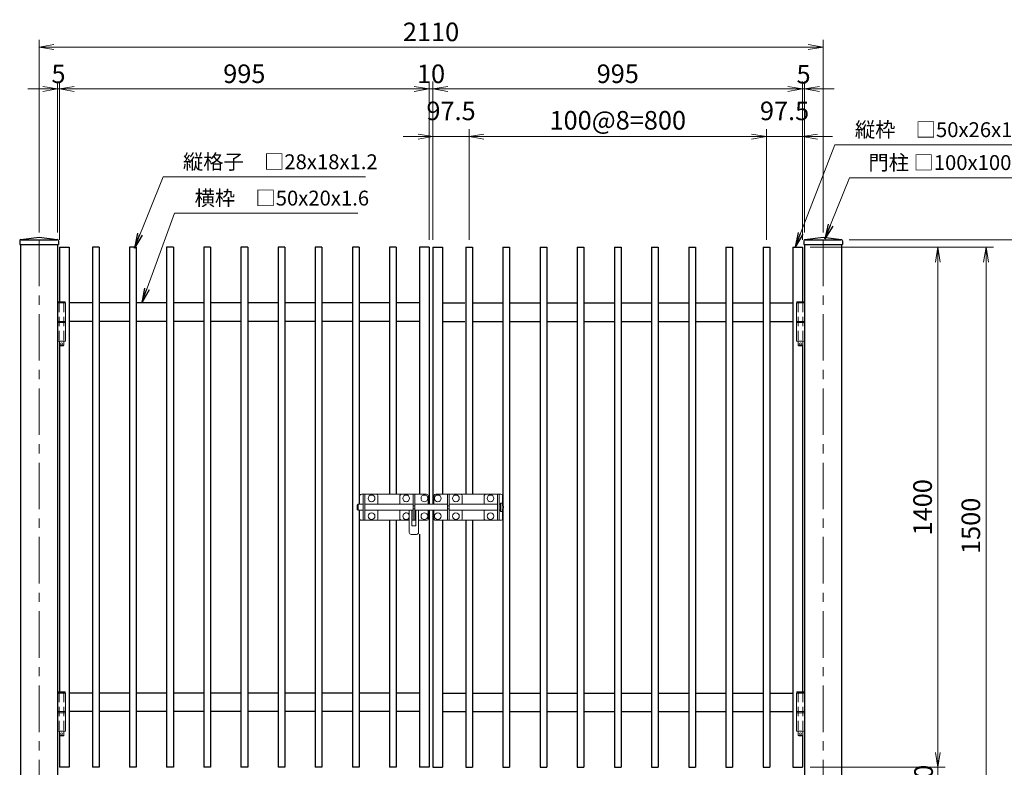
# Model space of a CAD drawing. Units: millimetres. Extents: x 0 to 8400, y 0 to 5940.
# Drawn here: x 4178 to 6828, y 2547 to 4560 of the extents above; entities that cross this region are included whole.
import ezdxf

# ---------------------------------------------------------------- set-up
doc = ezdxf.new("R2010")
doc.units = ezdxf.units.MM
doc.header["$LTSCALE"] = 100
doc.header["$MEASUREMENT"] = 0
doc.header["$PDMODE"] = 35
doc.linetypes.add('CENTER', pattern=[2, 1.25, -0.25, 0.25, -0.25])
doc.linetypes.add('DASHED2', pattern=[0.375, 0.25, -0.125])
for name, color, linetype, lineweight in [('D-BMK', 2, 'CENTER', 13), ('D-STR-DIM', 7, 'Continuous', 13), ('D-STR-TXT', 7, 'Continuous', 13), ('D-STR3', 3, 'Continuous', 13)]:
    doc.layers.add(name, color=color, linetype=linetype, lineweight=lineweight)
doc.layers.add('D-STR1', color=1, linetype='Continuous')
doc.styles.add('ゴシック', font='txt')
doc.dimstyles.new('STYLE', dxfattribs={"dimscale": 20, "dimtxt": 2.5, "dimasz": 2, "dimexe": 1, "dimexo": 1, "dimgap": 0.8, "dimtad": 1, "dimdsep": 46, "dimtxsty": 'ゴシック', "dimblk": 'OPEN', "dimcen": 1e-08, "dimclrd": 256, "dimclre": 256, "dimclrt": 256, "dimadec": 0, "dimazin": 2, "dimtfac": 1, "dimtmove": 2, "dimatfit": 3, "dimldrblk": 'OPEN', "dimfxl": 1, "dimtolj": 1, "dimtzin": 0, "dimlwd": -1, "dimlwe": -1, "dimarcsym": 0})

# ---------------------------------------------------------------- blocks, each defined once
blk = doc.blocks.new('_Open')
at = {"color": 0, "linetype": 'ByBlock', "lineweight": -2}
for p, q in [((-1, 0.167), (0, 0)), ((-1, -0.167), (0, 0)), ((0, 0), (-1, 0))]:
    blk.add_line(p, q, dxfattribs=at)
blk = doc.blocks.new('*D8')
at = {"layer": 'D-STR-DIM'}
for p, q in [((5290, 3967.4), (5290, 4393.4)), ((6245, 4373.4), (5330, 4373.4)), ((6285, 3997.4), (6285, 4393.4))]:
    blk.add_line(p, q, dxfattribs=at)
at = {"layer": 'DEFPOINTS', "color": 0}
for p in [(5290, 4373.4), (6285, 3977.4), (5290, 3947.4)]:
    blk.add_point(p, dxfattribs=at)
at = {"layer": 'D-STR-DIM', "xscale": 40, "yscale": 40, "zscale": 40, "rotation": 180}
blk.add_blockref('_Open', (5290, 4373.4), dxfattribs=at)
at = {"layer": 'D-STR-DIM', "xscale": 40, "yscale": 40, "zscale": 40}
blk.add_blockref('_Open', (6285, 4373.4), dxfattribs=at)
at = {"layer": 'D-STR-DIM', "insert": (5787.5, 4414.4), "char_height": 50, "attachment_point": 5, "style": 'ゴシック'}
blk.add_mtext('\\A1;995', dxfattribs=at)
blk = doc.blocks.new('*D9')
at = {"layer": 'D-STR-DIM'}
for p, q in [((4230, 3987.4), (4230, 4506.1)), ((6340, 3987.4), (6340, 4506.1)), ((4270, 4486.1), (6300, 4486.1))]:
    blk.add_line(p, q, dxfattribs=at)
at = {"layer": 'DEFPOINTS', "color": 0}
for p in [(6340, 4486.1), (4230, 3967.4), (6340, 3967.4)]:
    blk.add_point(p, dxfattribs=at)
at = {"layer": 'D-STR-DIM', "xscale": 40, "yscale": 40, "zscale": 40, "rotation": 180}
blk.add_blockref('_Open', (4230, 4486.1), dxfattribs=at)
at = {"layer": 'D-STR-DIM', "xscale": 40, "yscale": 40, "zscale": 40}
blk.add_blockref('_Open', (6340, 4486.1), dxfattribs=at)
at = {"layer": 'D-STR-DIM', "insert": (5285, 4527.1), "char_height": 50, "attachment_point": 5, "style": 'ゴシック'}
blk.add_mtext('\\A1;2110', dxfattribs=at)
blk = doc.blocks.new('*D10')
at = {"layer": 'D-STR-DIM'}
for p, q in [((5387.5, 3967.4), (5387.5, 4265.4)), ((5427.5, 4245.4), (6147.5, 4245.4)), ((6187.5, 3967.4), (6187.5, 4265.4))]:
    blk.add_line(p, q, dxfattribs=at)
at = {"layer": 'DEFPOINTS', "color": 0}
for p in [(6187.5, 4245.4), (5387.5, 3947.4), (6187.5, 3947.4)]:
    blk.add_point(p, dxfattribs=at)
at = {"layer": 'D-STR-DIM', "xscale": 40, "yscale": 40, "zscale": 40, "rotation": 180}
blk.add_blockref('_Open', (5387.5, 4245.4), dxfattribs=at)
at = {"layer": 'D-STR-DIM', "xscale": 40, "yscale": 40, "zscale": 40}
blk.add_blockref('_Open', (6187.5, 4245.4), dxfattribs=at)
at = {"layer": 'D-STR-DIM', "insert": (5787.5, 4289.1), "char_height": 50, "attachment_point": 5, "style": 'ゴシック'}
blk.add_mtext('\\A1;100@8=800', dxfattribs=at)
blk = doc.blocks.new('*D11')
at = {"layer": 'D-STR-DIM'}
for p, q in [((5250, 4245.4), (5210, 4245.4)), ((5290, 3967.4), (5290, 4265.4)), ((5290, 4245.4), (5387.5, 4245.4)), ((5387.5, 3967.4), (5387.5, 4265.4)), ((5427.5, 4245.4), (5467.5, 4245.4))]:
    blk.add_line(p, q, dxfattribs=at)
at = {"layer": 'DEFPOINTS', "color": 0}
for p in [(5387.5, 4245.4), (5290, 3947.4), (5387.5, 3947.4)]:
    blk.add_point(p, dxfattribs=at)
at = {"layer": 'D-STR-DIM', "xscale": 40, "yscale": 40, "zscale": 40}
blk.add_blockref('_Open', (5290, 4245.4), dxfattribs=at)
at = {"layer": 'D-STR-DIM', "xscale": 40, "yscale": 40, "zscale": 40, "rotation": 180}
blk.add_blockref('_Open', (5387.5, 4245.4), dxfattribs=at)
at = {"layer": 'D-STR-DIM', "insert": (5338.8, 4314.4), "char_height": 50, "attachment_point": 5, "style": 'ゴシック'}
blk.add_mtext('\\A1;97.5', dxfattribs=at)
blk = doc.blocks.new('*D12')
at = {"layer": 'D-STR-DIM'}
for p, q in [((6147.5, 4245.4), (6107.5, 4245.4)), ((6187.5, 3987.4), (6187.5, 4265.4)), ((6187.5, 4245.4), (6285, 4245.4)), ((6285, 3967.4), (6285, 4265.4)), ((6325, 4245.4), (6365, 4245.4))]:
    blk.add_line(p, q, dxfattribs=at)
at = {"layer": 'DEFPOINTS', "color": 0}
for p in [(6285, 4245.4), (6187.5, 3967.4), (6285, 3947.4)]:
    blk.add_point(p, dxfattribs=at)
at = {"layer": 'D-STR-DIM', "xscale": 40, "yscale": 40, "zscale": 40}
blk.add_blockref('_Open', (6187.5, 4245.4), dxfattribs=at)
at = {"layer": 'D-STR-DIM', "xscale": 40, "yscale": 40, "zscale": 40, "rotation": 180}
blk.add_blockref('_Open', (6285, 4245.4), dxfattribs=at)
at = {"layer": 'D-STR-DIM', "insert": (6236.3, 4314.4), "char_height": 50, "attachment_point": 5, "style": 'ゴシック'}
blk.add_mtext('\\A1;97.5', dxfattribs=at)
blk = doc.blocks.new('*D13')
at = {"layer": 'D-STR-DIM'}
for p, q in [((6305, 3947.4), (6798.6, 3947.4)), ((6778.6, 3907.4), (6778.6, 2487.4)), ((6510, 2447.4), (6798.6, 2447.4))]:
    blk.add_line(p, q, dxfattribs=at)
at = {"layer": 'DEFPOINTS', "color": 0}
for p in [(6285, 3947.4), (6490, 2447.4), (6778.6, 2447.4)]:
    blk.add_point(p, dxfattribs=at)
at = {"layer": 'D-STR-DIM', "xscale": 40, "yscale": 40, "zscale": 40}
for p, rotation in [((6778.6, 3947.4), 90), ((6778.6, 2447.4), 270)]:
    blk.add_blockref('_Open', p, dxfattribs=dict(at, rotation=rotation))
at = {"layer": 'D-STR-DIM', "insert": (6737.6, 3197.4), "char_height": 50, "attachment_point": 5, "rotation": 90, "style": 'ゴシック'}
blk.add_mtext('\\A1;1500', dxfattribs=at)
blk = doc.blocks.new('*D14')
at = {"layer": 'D-STR-DIM'}
for p, q in [((5240, 4373.4), (5200, 4373.4)), ((5280, 3967.4), (5280, 4393.4)), ((5290, 4373.4), (5280, 4373.4)), ((5290, 3987.4), (5290, 4393.4)), ((5330, 4373.4), (5370, 4373.4))]:
    blk.add_line(p, q, dxfattribs=at)
at = {"layer": 'DEFPOINTS', "color": 0}
for p in [(5280, 4373.4), (5290, 3967.4), (5280, 3947.4)]:
    blk.add_point(p, dxfattribs=at)
at = {"layer": 'D-STR-DIM', "xscale": 40, "yscale": 40, "zscale": 40}
blk.add_blockref('_Open', (5280, 4373.4), dxfattribs=at)
at = {"layer": 'D-STR-DIM', "xscale": 40, "yscale": 40, "zscale": 40, "rotation": 180}
blk.add_blockref('_Open', (5290, 4373.4), dxfattribs=at)
at = {"layer": 'D-STR-DIM', "insert": (5285, 4414.2), "char_height": 50, "attachment_point": 5, "style": 'ゴシック'}
blk.add_mtext('\\A1;10', dxfattribs=at)
blk = doc.blocks.new('*D15')
at = {"layer": 'D-STR-DIM'}
for p, q in [((4285, 3967.4), (4285, 4393.4)), ((5240, 4373.4), (4325, 4373.4)), ((5280, 3967.4), (5280, 4393.4))]:
    blk.add_line(p, q, dxfattribs=at)
at = {"layer": 'DEFPOINTS', "color": 0}
for p in [(4285, 4373.4), (4285, 3947.4), (5280, 3947.4)]:
    blk.add_point(p, dxfattribs=at)
at = {"layer": 'D-STR-DIM', "xscale": 40, "yscale": 40, "zscale": 40, "rotation": 180}
blk.add_blockref('_Open', (4285, 4373.4), dxfattribs=at)
at = {"layer": 'D-STR-DIM', "xscale": 40, "yscale": 40, "zscale": 40}
blk.add_blockref('_Open', (5280, 4373.4), dxfattribs=at)
at = {"layer": 'D-STR-DIM', "insert": (4782.5, 4414.4), "char_height": 50, "attachment_point": 5, "style": 'ゴシック'}
blk.add_mtext('\\A1;995', dxfattribs=at)
blk = doc.blocks.new('*D16')
at = {"layer": 'D-STR-DIM'}
for p, q in [((4240, 4373.4), (4200, 4373.4)), ((4280, 3987.4), (4280, 4393.4)), ((4285, 4373.4), (4280, 4373.4)), ((4285, 3967.4), (4285, 4393.4)), ((4325, 4373.4), (4365, 4373.4))]:
    blk.add_line(p, q, dxfattribs=at)
at = {"layer": 'DEFPOINTS', "color": 0}
for p in [(4280, 4373.4), (4280, 3967.4), (4285, 3947.4)]:
    blk.add_point(p, dxfattribs=at)
at = {"layer": 'D-STR-DIM', "xscale": 40, "yscale": 40, "zscale": 40}
blk.add_blockref('_Open', (4280, 4373.4), dxfattribs=at)
at = {"layer": 'D-STR-DIM', "xscale": 40, "yscale": 40, "zscale": 40, "rotation": 180}
blk.add_blockref('_Open', (4285, 4373.4), dxfattribs=at)
at = {"layer": 'D-STR-DIM', "insert": (4282.5, 4414.1), "char_height": 50, "attachment_point": 5, "style": 'ゴシック'}
blk.add_mtext('\\A1;5', dxfattribs=at)
blk = doc.blocks.new('*D17')
at = {"layer": 'D-STR-DIM'}
for p, q in [((6410, 3967.4), (6942.9, 3967.4)), ((6922.9, 3927.4), (6922.9, 2487.4)), ((6510, 2447.4), (6942.9, 2447.4))]:
    blk.add_line(p, q, dxfattribs=at)
at = {"layer": 'DEFPOINTS', "color": 0}
for p in [(6390, 3967.4), (6490, 2447.4), (6922.9, 2447.4)]:
    blk.add_point(p, dxfattribs=at)
at = {"layer": 'D-STR-DIM', "xscale": 40, "yscale": 40, "zscale": 40}
for p, rotation in [((6922.9, 3967.4), 90), ((6922.9, 2447.4), 270)]:
    blk.add_blockref('_Open', p, dxfattribs=dict(at, rotation=rotation))
at = {"layer": 'D-STR-DIM', "insert": (6881.9, 3207.4), "char_height": 50, "attachment_point": 5, "rotation": 90, "style": 'ゴシック'}
blk.add_mtext('\\A1;1520', dxfattribs=at)
blk = doc.blocks.new('*D19')
at = {"layer": 'D-STR-DIM'}
for p, q in [((6410, 3967.4), (7096.9, 3967.4)), ((7076.9, 3927.4), (7076.9, 2087.4)), ((6410, 2047.4), (7096.9, 2047.4))]:
    blk.add_line(p, q, dxfattribs=at)
at = {"layer": 'DEFPOINTS', "color": 0}
for p in [(6390, 3967.4), (6390, 2047.4), (7076.9, 2047.4)]:
    blk.add_point(p, dxfattribs=at)
at = {"layer": 'D-STR-DIM', "xscale": 40, "yscale": 40, "zscale": 40}
for p, rotation in [((7076.9, 3967.4), 90), ((7076.9, 2047.4), 270)]:
    blk.add_blockref('_Open', p, dxfattribs=dict(at, rotation=rotation))
at = {"layer": 'D-STR-DIM', "insert": (7035.9, 3007.4), "char_height": 50, "attachment_point": 5, "rotation": 90, "style": 'ゴシック'}
blk.add_mtext('\\A1;1920', dxfattribs=at)
blk = doc.blocks.new('*D20')
at = {"layer": 'D-STR-DIM'}
for p, q in [((6305, 3947.4), (6668.8, 3947.4)), ((6648.8, 3907.4), (6648.8, 2587.4)), ((6305, 2547.4), (6668.8, 2547.4))]:
    blk.add_line(p, q, dxfattribs=at)
at = {"layer": 'DEFPOINTS', "color": 0}
for p in [(6285, 3947.4), (6285, 2547.4), (6648.8, 2547.4)]:
    blk.add_point(p, dxfattribs=at)
at = {"layer": 'D-STR-DIM', "xscale": 40, "yscale": 40, "zscale": 40}
for p, rotation in [((6648.8, 3947.4), 90), ((6648.8, 2547.4), 270)]:
    blk.add_blockref('_Open', p, dxfattribs=dict(at, rotation=rotation))
at = {"layer": 'D-STR-DIM', "insert": (6607.8, 3247.4), "char_height": 50, "attachment_point": 5, "rotation": 90, "style": 'ゴシック'}
blk.add_mtext('\\A1;1400', dxfattribs=at)
blk = doc.blocks.new('*D21')
at = {"layer": 'D-STR-DIM'}
for p, q in [((6648.8, 2587.4), (6648.8, 2627.4)), ((6305, 2547.4), (6668.8, 2547.4)), ((6648.8, 2547.4), (6648.8, 2447.4)), ((6510, 2447.4), (6668.8, 2447.4)), ((6648.8, 2407.4), (6648.8, 2367.4))]:
    blk.add_line(p, q, dxfattribs=at)
at = {"layer": 'DEFPOINTS', "color": 0}
for p in [(6285, 2547.4), (6490, 2447.4), (6648.8, 2447.4)]:
    blk.add_point(p, dxfattribs=at)
at = {"layer": 'D-STR-DIM', "xscale": 40, "yscale": 40, "zscale": 40}
for p, rotation in [((6648.8, 2547.4), 270), ((6648.8, 2447.4), 90)]:
    blk.add_blockref('_Open', p, dxfattribs=dict(at, rotation=rotation))
at = {"layer": 'D-STR-DIM', "insert": (6610.5, 2497.4), "char_height": 50, "attachment_point": 5, "rotation": 90, "style": 'ゴシック'}
blk.add_mtext('\\A1;100', dxfattribs=at)
blk = doc.blocks.new('*D34')
at = {"layer": 'D-STR-DIM'}
for p, q in [((6245, 4373.4), (6205, 4373.4)), ((6285, 3967.4), (6285, 4393.4)), ((6285, 4373.4), (6290, 4373.4)), ((6290, 3987.4), (6290, 4393.4)), ((6330, 4373.4), (6370, 4373.4))]:
    blk.add_line(p, q, dxfattribs=at)
at = {"layer": 'DEFPOINTS', "color": 0}
for p in [(6290, 4373.4), (6290, 3967.4), (6285, 3947.4)]:
    blk.add_point(p, dxfattribs=at)
at = {"layer": 'D-STR-DIM', "xscale": 40, "yscale": 40, "zscale": 40}
blk.add_blockref('_Open', (6285, 4373.4), dxfattribs=at)
at = {"layer": 'D-STR-DIM', "xscale": 40, "yscale": 40, "zscale": 40, "rotation": 180}
blk.add_blockref('_Open', (6290, 4373.4), dxfattribs=at)
at = {"layer": 'D-STR-DIM', "insert": (6287.5, 4413), "char_height": 50, "attachment_point": 5, "style": 'ゴシック'}
blk.add_mtext('\\A1;5', dxfattribs=at)

msp = doc.modelspace()

# ---------------------------------------------------------------- linework, layer by layer
at = {"layer": 'D-BMK', "linetype": 'CENTER'}
for p, q in [((4230.014, 3967.417), (4230.014, 2034.417)), ((6340.014, 3967.417), (6340.014, 2034.417))]:
    msp.add_line(p, q, dxfattribs=at)
at = {"layer": 'D-STR1'}
for p, q in [((4178.014, 3964.618), (4178.014, 3954.417)), ((4178.014, 3954.417), (4282.014, 3954.417)), ((4180.013, 3954.417), (4180.013, 2047.417)), ((4180.787, 3967.79), (4230.014, 3974.417)), ((4182.014, 3967.417), (4278.014, 3967.417)), ((4230.014, 3974.417), (4279.24, 3967.79)), ((4280.014, 3954.417), (4280.014, 2047.417)), ((4282.014, 3964.618), (4282.014, 3954.417)), ((6288.014, 3964.618), (6288.014, 3954.417)), ((6288.014, 3954.417), (6392.014, 3954.417)), ((6290.013, 3954.417), (6290.013, 2047.417)), ((6290.787, 3967.79), (6340.014, 3974.417)), ((6292.014, 3967.417), (6388.014, 3967.417)), ((6340.014, 3974.417), (6389.24, 3967.79)), ((6390.014, 3954.417), (6390.014, 2047.417)), ((6392.014, 3964.618), (6392.014, 3954.417)), ((4285.014, 3947.417), (4285.014, 3800.417)), ((4285.014, 3947.417), (4311.014, 3947.417)), ((4311.014, 3947.417), (4311.014, 2547.417)), ((4373.514, 3947.417), (4373.514, 2547.417)), ((4391.514, 3947.417), (4373.514, 3947.417)), ((4391.514, 3947.417), (4391.514, 2547.417)), ((4473.514, 3947.417), (4473.514, 2547.417)), ((4491.514, 3947.417), (4473.514, 3947.417)), ((4491.514, 3947.417), (4491.514, 2547.417)), ((4573.514, 3947.417), (4573.514, 2547.417)), ((4591.514, 3947.417), (4573.514, 3947.417)), ((4591.514, 3947.417), (4591.514, 2547.417)), ((4673.514, 3947.417), (4673.514, 2547.417)), ((4691.514, 3947.417), (4673.514, 3947.417)), ((4691.514, 3947.417), (4691.514, 2547.417)), ((4773.514, 3947.417), (4773.514, 2547.417)), ((4791.514, 3947.417), (4773.514, 3947.417)), ((4791.514, 3947.417), (4791.514, 2547.417)), ((4873.514, 3947.417), (4873.514, 2547.417)), ((4891.514, 3947.417), (4873.514, 3947.417)), ((4891.514, 3947.417), (4891.514, 2547.417)), ((4973.514, 3947.417), (4973.514, 2547.417)), ((4991.514, 3947.417), (4973.514, 3947.417)), ((4991.514, 3947.417), (4991.514, 2547.417)), ((5073.514, 3947.417), (5073.514, 2547.417)), ((5091.514, 3947.417), (5073.514, 3947.417)), ((5091.514, 3947.417), (5091.514, 3255.417)), ((5173.514, 3947.417), (5173.514, 3282.417)), ((5191.514, 3947.417), (5173.514, 3947.417)), ((5191.514, 3947.417), (5191.514, 3282.417)), ((5254.014, 3947.417), (5254.014, 3282.417)), ((5280.013, 3947.417), (5254.014, 3947.417)), ((5280.013, 3947.417), (5280.013, 3255.417)), ((5290.014, 3947.417), (5290.014, 3255.417)), ((5290.014, 3947.417), (5316.013, 3947.417)), ((5316.013, 3947.417), (5316.013, 3282.417)), ((5378.513, 3947.417), (5378.513, 3282.417)), ((5378.513, 3947.417), (5396.513, 3947.417)), ((5396.513, 3947.417), (5396.513, 3282.417)), ((5478.513, 3947.417), (5478.513, 3252.346)), ((5478.513, 3947.417), (5496.513, 3947.417)), ((5496.513, 3947.417), (5496.513, 2547.417)), ((5578.513, 3947.417), (5578.513, 2547.417)), ((5578.513, 3947.417), (5596.513, 3947.417)), ((5596.513, 3947.417), (5596.513, 2547.417)), ((5678.513, 3947.417), (5678.513, 2547.417)), ((5678.513, 3947.417), (5696.513, 3947.417)), ((5696.513, 3947.417), (5696.513, 2547.417)), ((5778.513, 3947.417), (5778.513, 2547.417)), ((5778.513, 3947.417), (5796.513, 3947.417)), ((5796.513, 3947.417), (5796.513, 2547.417)), ((5878.513, 3947.417), (5878.513, 2547.417)), ((5878.513, 3947.417), (5896.513, 3947.417)), ((5896.513, 3947.417), (5896.513, 2547.417)), ((5978.513, 3947.417), (5978.513, 2547.417)), ((5978.513, 3947.417), (5996.513, 3947.417)), ((5996.513, 3947.417), (5996.513, 2547.417)), ((6078.513, 3947.417), (6078.513, 2547.417)), ((6078.513, 3947.417), (6096.513, 3947.417)), ((6096.513, 3947.417), (6096.513, 2547.417)), ((6178.513, 3947.417), (6178.513, 2547.417)), ((6178.513, 3947.417), (6196.513, 3947.417)), ((6196.513, 3947.417), (6196.513, 2547.417)), ((6259.013, 3947.417), (6259.013, 2547.417)), ((6259.013, 3947.417), (6285.014, 3947.417)), ((6285.013, 3947.417), (6285.013, 3800.417)), ((4373.514, 3797.417), (4311.014, 3797.417)), ((4473.514, 3797.417), (4391.514, 3797.417)), ((4573.514, 3797.417), (4491.514, 3797.417)), ((4673.514, 3797.417), (4591.514, 3797.417)), ((4773.514, 3797.417), (4691.514, 3797.417)), ((4873.514, 3797.417), (4791.514, 3797.417)), ((4973.514, 3797.417), (4891.514, 3797.417)), ((5073.514, 3797.417), (4991.514, 3797.417)), ((5173.514, 3797.417), (5091.514, 3797.417)), ((5254.014, 3797.417), (5194.014, 3797.417)), ((5316.013, 3797.417), (5376.013, 3797.417)), ((5396.513, 3797.417), (5478.513, 3797.417)), ((5496.513, 3797.417), (5578.513, 3797.417)), ((5596.513, 3797.417), (5678.513, 3797.417)), ((5696.513, 3797.417), (5778.513, 3797.417)), ((5796.513, 3797.417), (5878.513, 3797.417)), ((5896.513, 3797.417), (5978.513, 3797.417)), ((5996.513, 3797.417), (6078.513, 3797.417)), ((6096.513, 3797.417), (6178.513, 3797.417)), ((6196.513, 3797.417), (6259.013, 3797.417)), ((4373.514, 3747.417), (4311.014, 3747.417)), ((4473.514, 3747.417), (4391.514, 3747.417)), ((4573.514, 3747.417), (4491.514, 3747.417)), ((4673.514, 3747.417), (4591.514, 3747.417)), ((4773.514, 3747.417), (4691.514, 3747.417)), ((4873.514, 3747.417), (4791.514, 3747.417)), ((4973.514, 3747.417), (4891.514, 3747.417)), ((5073.514, 3747.417), (4991.514, 3747.417)), ((5173.514, 3747.417), (5091.514, 3747.417)), ((5254.014, 3747.417), (5194.014, 3747.417)), ((5316.013, 3747.417), (5376.013, 3747.417)), ((5396.513, 3747.417), (5478.513, 3747.417)), ((5496.513, 3747.417), (5578.513, 3747.417)), ((5596.513, 3747.417), (5678.513, 3747.417)), ((5696.513, 3747.417), (5778.513, 3747.417)), ((5796.513, 3747.417), (5878.513, 3747.417)), ((5896.513, 3747.417), (5978.513, 3747.417)), ((5996.513, 3747.417), (6078.513, 3747.417)), ((6096.513, 3747.417), (6178.513, 3747.417)), ((6196.513, 3747.417), (6259.013, 3747.417)), ((4285.014, 3683.417), (4285.014, 2750.417)), ((6285.013, 3683.417), (6285.013, 2750.417)), ((5091.514, 3239.417), (5091.514, 2547.417)), ((5280.013, 3239.417), (5280.013, 2547.417)), ((5290.014, 3239.417), (5290.014, 2547.417)), ((5478.513, 3242.487), (5478.513, 2547.417)), ((5173.514, 3212.417), (5173.514, 2547.417)), ((5191.514, 3212.417), (5191.514, 2547.417)), ((5316.013, 3212.417), (5316.013, 2547.417)), ((5378.513, 3212.417), (5378.513, 2547.417)), ((5396.513, 3212.417), (5396.513, 2547.417)), ((5254.014, 3175.241), (5254.014, 2547.417)), ((4373.514, 2747.417), (4311.014, 2747.417)), ((4473.514, 2747.417), (4391.514, 2747.417)), ((4573.514, 2747.417), (4491.514, 2747.417)), ((4673.514, 2747.417), (4591.514, 2747.417)), ((4773.514, 2747.417), (4691.514, 2747.417)), ((4873.514, 2747.417), (4791.514, 2747.417)), ((4973.514, 2747.417), (4891.514, 2747.417)), ((5073.514, 2747.417), (4991.514, 2747.417)), ((5173.514, 2747.417), (5091.514, 2747.417)), ((5254.014, 2747.417), (5194.014, 2747.417)), ((5316.013, 2747.417), (5378.513, 2747.417)), ((5396.513, 2747.417), (5478.513, 2747.417)), ((5496.513, 2747.417), (5578.513, 2747.417)), ((5596.513, 2747.417), (5678.513, 2747.417)), ((5696.513, 2747.417), (5778.513, 2747.417)), ((5796.513, 2747.417), (5878.513, 2747.417)), ((5896.513, 2747.417), (5978.513, 2747.417)), ((5996.513, 2747.417), (6078.513, 2747.417)), ((6096.513, 2747.417), (6178.513, 2747.417)), ((6196.513, 2747.417), (6259.013, 2747.417)), ((4373.514, 2697.417), (4311.014, 2697.417)), ((4473.514, 2697.417), (4391.514, 2697.417)), ((4573.514, 2697.417), (4491.514, 2697.417)), ((4673.514, 2697.417), (4591.514, 2697.417)), ((4773.514, 2697.417), (4691.514, 2697.417)), ((4873.514, 2697.417), (4791.514, 2697.417)), ((4973.514, 2697.417), (4891.514, 2697.417)), ((5073.514, 2697.417), (4991.514, 2697.417)), ((5173.514, 2697.417), (5091.514, 2697.417)), ((5254.014, 2697.417), (5194.014, 2697.417)), ((5316.013, 2697.417), (5378.513, 2697.417)), ((5396.513, 2697.417), (5478.513, 2697.417)), ((5496.513, 2697.417), (5578.513, 2697.417)), ((5596.513, 2697.417), (5678.513, 2697.417)), ((5696.513, 2697.417), (5778.513, 2697.417)), ((5796.513, 2697.417), (5878.513, 2697.417)), ((5896.513, 2697.417), (5978.513, 2697.417)), ((5996.513, 2697.417), (6078.513, 2697.417)), ((6096.513, 2697.417), (6178.513, 2697.417)), ((6196.513, 2697.417), (6259.013, 2697.417)), ((4285.014, 2633.417), (4285.014, 2547.417)), ((6285.013, 2633.417), (6285.013, 2547.417)), ((4311.014, 2547.417), (4285.013, 2547.417)), ((4391.514, 2547.417), (4373.514, 2547.417)), ((4491.514, 2547.417), (4473.514, 2547.417)), ((4591.514, 2547.417), (4573.514, 2547.417)), ((4691.514, 2547.417), (4673.514, 2547.417)), ((4791.514, 2547.417), (4773.514, 2547.417)), ((4891.514, 2547.417), (4873.514, 2547.417)), ((4991.514, 2547.417), (4973.514, 2547.417)), ((5091.514, 2547.417), (5073.514, 2547.417)), ((5191.514, 2547.417), (5173.514, 2547.417)), ((5280.013, 2547.417), (5254.014, 2547.417)), ((5290.014, 2547.417), (5316.013, 2547.417)), ((5378.513, 2547.417), (5396.513, 2547.417)), ((5478.513, 2547.417), (5496.513, 2547.417)), ((5578.513, 2547.417), (5596.513, 2547.417)), ((5678.513, 2547.417), (5696.513, 2547.417)), ((5778.513, 2547.417), (5796.513, 2547.417)), ((5878.513, 2547.417), (5896.513, 2547.417)), ((5978.513, 2547.417), (5996.513, 2547.417)), ((6078.513, 2547.417), (6096.513, 2547.417)), ((6178.513, 2547.417), (6196.513, 2547.417)), ((6259.013, 2547.417), (6285.014, 2547.417))]:
    msp.add_line(p, q, dxfattribs=at)
for centre, start, end in [((4181.214, 3964.618), 97.666804, 180), ((4278.814, 3964.618), 0, 82.333196), ((6291.214, 3964.618), 97.666804, 180), ((6388.814, 3964.618), 0, 82.333196)]:
    msp.add_arc(centre, 3.2, start, end, dxfattribs=at)
at = {"layer": 'D-STR3'}
for p, q in [((4301.182, 3797.417), (4280.014, 3797.417)), ((4280.014, 3797.417), (4280.014, 3694.417)), ((4281.714, 3800.417), (4280.714, 3799.417)), ((4280.714, 3799.417), (4280.714, 3797.417)), ((4280.714, 3799.417), (4300.714, 3799.417)), ((4299.714, 3800.417), (4281.714, 3800.417)), ((4300.714, 3799.417), (4299.714, 3800.417)), ((4300.714, 3799.417), (4300.714, 3797.417)), ((4301.182, 3797.417), (4301.182, 3694.417)), ((6268.845, 3797.417), (6268.845, 3694.417)), ((6268.845, 3797.417), (6290.013, 3797.417)), ((6269.313, 3799.417), (6270.313, 3800.417)), ((6269.313, 3799.417), (6269.313, 3797.417)), ((6289.313, 3799.417), (6269.313, 3799.417)), ((6270.313, 3800.417), (6288.313, 3800.417)), ((6288.313, 3800.417), (6289.313, 3799.417)), ((6289.313, 3799.417), (6289.313, 3797.417)), ((6290.013, 3797.417), (6290.013, 3694.417)), ((4301.182, 3747.417), (4280.014, 3747.417)), ((4301.182, 3744.417), (4280.014, 3744.417)), ((6268.845, 3747.417), (6290.013, 3747.417)), ((6268.845, 3744.417), (6290.013, 3744.417)), ((4301.182, 3694.417), (4280.014, 3694.417)), ((4284.714, 3694.417), (4284.714, 3683.417)), ((4285.714, 3682.417), (4284.714, 3683.417)), ((4296.714, 3683.417), (4284.714, 3683.417)), ((4296.714, 3683.417), (4295.714, 3682.417)), ((4296.714, 3694.417), (4296.714, 3683.417)), ((6268.845, 3694.417), (6290.013, 3694.417)), ((6273.313, 3694.417), (6273.313, 3683.417)), ((6273.313, 3683.417), (6274.313, 3682.417)), ((6273.313, 3683.417), (6285.313, 3683.417)), ((6284.313, 3682.417), (6285.313, 3683.417)), ((6285.313, 3694.417), (6285.313, 3683.417)), ((4295.714, 3682.417), (4285.714, 3682.417)), ((6274.313, 3682.417), (6284.313, 3682.417)), ((5137.017, 3282.417), (5102.017, 3282.417)), ((5102.017, 3282.417), (5102.017, 3212.417)), ((5106.517, 3282.417), (5106.517, 3212.417)), ((5142.017, 3255.417), (5142.017, 3277.417)), ((5201.013, 3255.417), (5201.013, 3277.417)), ((5206.013, 3282.417), (5241.013, 3282.417)), ((5236.513, 3282.417), (5236.513, 3212.417)), ((5241.013, 3282.417), (5241.013, 3212.417)), ((5364.013, 3282.417), (5329.013, 3282.417)), ((5329.013, 3282.417), (5329.013, 3212.417)), ((5333.513, 3282.417), (5333.513, 3212.417)), ((5369.013, 3255.417), (5369.013, 3277.417)), ((5428.01, 3255.417), (5428.01, 3277.417)), ((5433.01, 3282.417), (5468.01, 3282.417)), ((5463.51, 3282.417), (5463.51, 3212.417)), ((5468.01, 3282.417), (5468.01, 3212.417)), ((5088.516, 3255.417), (5086.516, 3253.417)), ((5086.516, 3241.417), (5086.516, 3253.417)), ((5088.516, 3239.417), (5086.516, 3241.417)), ((5088.516, 3255.417), (5088.516, 3239.417)), ((5088.766, 3255.417), (5102.017, 3255.417)), ((5102.017, 3239.417), (5088.766, 3239.417)), ((5106.517, 3255.417), (5236.513, 3255.417)), ((5236.513, 3239.417), (5106.517, 3239.417)), ((5142.017, 3217.417), (5142.017, 3239.417)), ((5201.013, 3217.417), (5201.013, 3239.417)), ((5226.263, 3239.417), (5226.263, 3179.417)), ((5233.263, 3239.417), (5233.263, 3198.417)), ((5241.013, 3251.417), (5236.513, 3251.417)), ((5241.013, 3243.417), (5236.513, 3243.417)), ((5241.013, 3255.417), (5329.013, 3255.417)), ((5329.013, 3239.417), (5241.013, 3239.417)), ((5244.263, 3239.417), (5244.263, 3198.417)), ((5251.263, 3239.417), (5251.263, 3179.417)), ((5277.513, 3239.417), (5277.513, 3217.417)), ((5292.513, 3239.417), (5292.513, 3217.417)), ((5329.013, 3251.417), (5333.513, 3251.417)), ((5329.013, 3243.417), (5333.513, 3243.417)), ((5333.513, 3255.417), (5463.51, 3255.417)), ((5463.51, 3239.417), (5333.513, 3239.417)), ((5369.013, 3217.417), (5369.013, 3239.417)), ((5468.01, 3255.417), (5471.764, 3255.417)), ((5471.764, 3239.417), (5468.01, 3239.417)), ((5476.264, 3258.417), (5471.764, 3258.417)), ((5471.764, 3258.417), (5471.764, 3236.417)), ((5471.764, 3255.417), (5471.764, 3239.417)), ((5471.764, 3255.417), (5471.764, 3239.417)), ((5471.764, 3236.417), (5476.264, 3236.417)), ((5476.264, 3236.417), (5476.264, 3258.417)), ((5476.264, 3242.167), (5476.264, 3252.667)), ((5477.164, 3252.667), (5476.264, 3252.667)), ((5477.164, 3242.167), (5476.264, 3242.167)), ((5480.164, 3245.167), (5480.164, 3249.667)), ((5102.017, 3212.417), (5132.017, 3212.417)), ((5137.017, 3212.417), (5102.513, 3212.417)), ((5225.013, 3212.417), (5206.013, 3212.417)), ((5241.013, 3212.417), (5233.263, 3212.417)), ((5244.263, 3212.417), (5233.263, 3212.417)), ((5272.513, 3212.417), (5251.263, 3212.417)), ((5297.513, 3212.417), (5364.013, 3212.417)), ((5329.013, 3212.417), (5336.763, 3212.417)), ((5343.763, 3212.417), (5360.263, 3212.417)), ((5468.01, 3212.417), (5438.01, 3212.417)), ((5243.263, 3197.417), (5234.263, 3197.417)), ((5246.263, 3174.417), (5231.263, 3174.417)), ((4301.182, 2747.417), (4280.014, 2747.417)), ((4280.014, 2747.417), (4280.014, 2644.417)), ((4281.714, 2750.417), (4280.714, 2749.417)), ((4280.714, 2749.417), (4280.714, 2747.417)), ((4280.714, 2749.417), (4300.714, 2749.417)), ((4299.714, 2750.417), (4281.714, 2750.417)), ((4300.714, 2749.417), (4299.714, 2750.417)), ((4300.714, 2749.417), (4300.714, 2747.417)), ((4301.182, 2747.417), (4301.182, 2644.417)), ((6268.845, 2747.417), (6268.845, 2644.417)), ((6268.845, 2747.417), (6290.013, 2747.417)), ((6269.313, 2749.417), (6270.313, 2750.417)), ((6269.313, 2749.417), (6269.313, 2747.417)), ((6289.313, 2749.417), (6269.313, 2749.417)), ((6270.313, 2750.417), (6288.313, 2750.417)), ((6288.313, 2750.417), (6289.313, 2749.417)), ((6289.313, 2749.417), (6289.313, 2747.417)), ((6290.013, 2747.417), (6290.013, 2644.417)), ((4301.182, 2697.417), (4280.014, 2697.417)), ((4301.182, 2694.417), (4280.014, 2694.417)), ((6268.845, 2697.417), (6290.013, 2697.417)), ((6268.845, 2694.417), (6290.013, 2694.417)), ((4301.182, 2644.417), (4280.014, 2644.417)), ((4284.714, 2644.417), (4284.714, 2633.417)), ((4285.714, 2632.417), (4284.714, 2633.417)), ((4296.714, 2633.417), (4284.714, 2633.417)), ((4295.714, 2632.417), (4285.714, 2632.417)), ((4296.714, 2633.417), (4295.714, 2632.417)), ((4296.714, 2644.417), (4296.714, 2633.417)), ((6268.845, 2644.417), (6290.013, 2644.417)), ((6273.313, 2644.417), (6273.313, 2633.417)), ((6273.313, 2633.417), (6274.313, 2632.417)), ((6273.313, 2633.417), (6285.313, 2633.417)), ((6274.313, 2632.417), (6284.313, 2632.417)), ((6284.313, 2632.417), (6285.313, 2633.417)), ((6285.313, 2644.417), (6285.313, 2633.417))]:
    msp.add_line(p, q, dxfattribs=at)
at = {"layer": 'D-STR3', "linetype": 'DASHED2'}
for p, q in [((4284.514, 3797.417), (4284.514, 3694.417)), ((4296.914, 3797.417), (4296.914, 3694.417)), ((6273.113, 3797.417), (6273.113, 3694.417)), ((6285.513, 3797.417), (6285.513, 3694.417)), ((4284.514, 2747.417), (4284.514, 2644.417)), ((4296.914, 2747.417), (4296.914, 2644.417)), ((6273.113, 2747.417), (6273.113, 2644.417)), ((6285.513, 2747.417), (6285.513, 2644.417))]:
    msp.add_line(p, q, dxfattribs=at)
at = {"layer": 'D-STR3'}
for points in [[(5092.513, 3255.417), (5092.513, 3277.417, -0.41421356), (5097.513, 3282.417), (5272.513, 3282.417, -0.41421356), (5277.513, 3277.417), (5277.513, 3255.417)], [(5477.513, 3252.646), (5477.513, 3277.417, 0.41421356), (5472.513, 3282.417), (5297.513, 3282.417, 0.41421356), (5292.513, 3277.417), (5292.513, 3255.417)], [(5226.263, 3212.417), (5097.513, 3212.417, -0.41421356), (5092.513, 3217.417), (5092.513, 3239.417)], [(5477.513, 3242.187), (5477.513, 3217.417, -0.41421356), (5472.513, 3212.417), (5297.513, 3212.417, -0.41421356), (5292.513, 3217.417), (5292.513, 3239.417)], [(5428.01, 3239.417), (5428.01, 3217.417, 0.41421356), (5433.01, 3212.417), (5472.513, 3212.417, 0.41421356), (5477.513, 3217.417), (5477.513, 3242.187)]]:
    msp.add_lwpolyline(points, format="xyb", dxfattribs=at)
msp.add_lwpolyline([(5326.013, 3212.417), (5336.763, 3212.417)], dxfattribs=at)
for centre, radius in [((4290.714, 3687.417), 2.5), ((6279.313, 3687.417), 2.5), ((5125.017, 3271.417), 9), ((5218.013, 3271.417), 9), ((5267.013, 3271.417), 9), ((5303.013, 3271.417), 9), ((5352.013, 3271.417), 9), ((5445.01, 3271.417), 9), ((5125.017, 3223.417), 9), ((5267.013, 3223.417), 9), ((5303.013, 3223.417), 9), ((5352.013, 3223.417), 9), ((5445.01, 3223.417), 9), ((4290.714, 2637.417), 2.5), ((6279.313, 2637.417), 2.5)]:
    msp.add_circle(centre, radius, dxfattribs=at)
for centre, radius, start, end in [((5137.017, 3277.417), 5, 0, 90), ((5206.013, 3277.417), 5, 90, 180), ((5364.013, 3277.417), 5, 0, 90), ((5433.01, 3277.417), 5, 90, 180), ((5477.164, 3249.667), 3, 0, 90), ((5477.164, 3245.167), 3, 270, 0), ((5137.017, 3217.417), 5, 270, 0), ((5206.013, 3217.417), 5, 180, 270), ((5218.013, 3223.417), 9, 23.556464, 336.443536), ((5272.513, 3217.417), 5, 270, 0), ((5297.513, 3217.417), 5, 180, 270), ((5364.013, 3217.417), 5, 270, 360), ((5234.263, 3198.417), 1, 180, 270), ((5243.263, 3198.417), 1, 270, 0), ((5231.263, 3179.417), 5, 180, 270), ((5246.263, 3179.417), 5, 270, 0)]:
    msp.add_arc(centre, radius, start, end, dxfattribs=at)

# ---------------------------------------------------------------- texts
at = {"layer": 'D-STR-TXT', "style": 'ゴシック'}
for s, p in [('縦枠\u3000□50x26x1.6', (6425.558, 4243.821)), ('縦格子\u3000□28x18x1.2', (4617.356, 4157.472)), ('門柱 □100x100x3.2', (6461.977, 4155.273)), ('横枠\u3000□50x20x1.6', (4648.749, 4059.685))]:
    msp.add_text(s, height=40, dxfattribs=at).set_placement(p)

# ---------------------------------------------------------------- dimensions: what is measured, and where the dimension line sits
at = {"layer": 'D-STR-DIM'}
for base, p1, p2, angle, picture, middle in [((6340.014, 4486.104), (4230.014, 3967.417), (6340.014, 3967.417), 180, '*D9', (5285.014, 4527.104)), ((5290.014, 4373.421), (6285.013, 3977.417), (5290.014, 3947.417), 180, '*D8', (5787.514, 4414.421)), ((6922.934, 2447.417), (6390.014, 3967.417), (6490.014, 2447.417), 90, '*D17', (6881.934, 3207.417)), ((7076.853, 2047.417), (6390.014, 3967.417), (6390.014, 2047.417), 90, '*D19', (7035.853, 3007.417)), ((6778.635, 2447.418), (6285.013, 3947.417), (6490.014, 2447.418), 90, '*D13', (6737.635, 3197.417)), ((6648.766, 2547.417), (6285.013, 3947.417), (6285.014, 2547.417), 90, '*D20', (6607.766, 3247.417))]:
    dim = msp.add_linear_dim(base=base, p1=p1, p2=p2, angle=angle, dimstyle='STYLE', dxfattribs=at)
    dim.commit()
    dim.dimension.update_dxf_attribs({"geometry": picture, "text_midpoint": middle})
for base, p1, p2, picture, middle in [((4280.014, 4373.421), (4285.014, 3947.416), (4280.014, 3967.417), '*D16', (4282.514, 4414.128)), ((5280.013, 4373.421), (5290.014, 3967.417), (5280.013, 3947.417), '*D14', (5285.013, 4414.203)), ((6290.013, 4373.421), (6285.014, 3947.417), (6290.013, 3967.417), '*D34', (6287.514, 4413.018))]:
    dim = msp.add_linear_dim(base=base, p1=p1, p2=p2, dimstyle='STYLE', dxfattribs=at)
    dim.commit()
    dim.dimension.update_dxf_attribs({"geometry": picture, "text_midpoint": middle, "dimtype": 160})
for base, p1, p2, picture, middle in [((4285.014, 4373.421), (5280.013, 3947.417), (4285.014, 3947.416), '*D15', (4782.513, 4414.421)), ((5387.513, 4245.444), (5290.014, 3947.417), (5387.513, 3947.417), '*D11', (5338.764, 4314.444)), ((6285.013, 4245.444), (6187.513, 3967.417), (6285.013, 3947.417), '*D12', (6236.263, 4314.444))]:
    dim = msp.add_linear_dim(base=base, p1=p1, p2=p2, dimstyle='STYLE', dxfattribs=at)
    dim.commit()
    dim.dimension.update_dxf_attribs({"geometry": picture, "text_midpoint": middle})
dim = msp.add_linear_dim(base=(6187.513, 4245.444), p1=(5387.513, 3947.417), p2=(6187.513, 3947.417), angle=180, text='100@8=<>', dimstyle='STYLE', dxfattribs=at)
dim.commit()
dim.dimension.update_dxf_attribs({"geometry": '*D10', "text_midpoint": (5787.513, 4289.109)})
dim = msp.add_linear_dim(base=(6648.766, 2447.418), p1=(6285.014, 2547.417), p2=(6490.014, 2447.418), angle=90, dimstyle='STYLE', dxfattribs=at)
dim.commit()
dim.dimension.update_dxf_attribs({"geometry": '*D21', "text_midpoint": (6610.479, 2497.417), "dimtype": 160})

# ---------------------------------------------------------------- leaders
at = {"layer": 'D-STR-TXT'}
for points in [[(6265.133, 3947.417), (6371.995, 4223.151), (6864.543, 4223.151)], [(4486.739, 3945.212), (4563.793, 4137.005), (5108.321, 4137.005)], [(6344.748, 3969.564), (6411.054, 4134.603), (6926.952, 4134.603)], [(4506.788, 3797.417), (4594.17, 4039.015), (5087.734, 4039.015)]]:
    msp.add_leader(points, dimstyle='STYLE', override={"dimtxt": 2, "dimgap": 0.8, "dimtad": 1}, dxfattribs=at)

doc.saveas('drawing.dxf')
